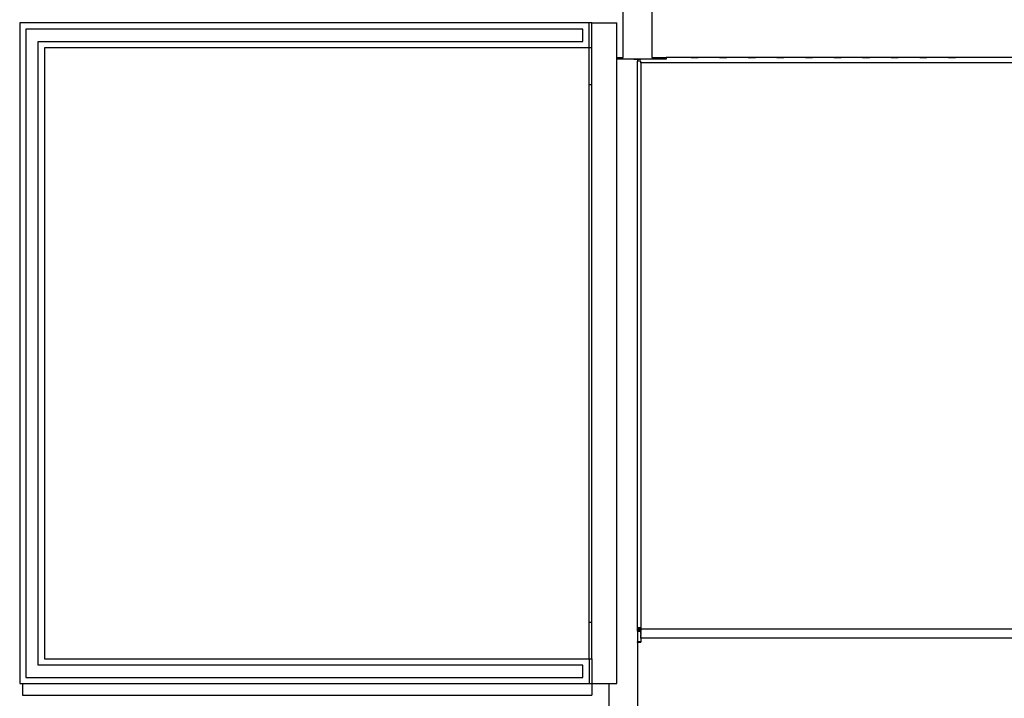
# Model space of a CAD drawing. Units: metres. Extents: x 9.7 to 38.8, y 10.8 to 24.7.
# Drawn here: x 9.7 to 10.6, y 23.2 to 23.8 of the extents above; entities that cross this region are included whole.
import ezdxf

# ---------------------------------------------------------------- set-up
doc = ezdxf.new("R2010")
doc.units = ezdxf.units.M
doc.layers.add('Edges', color=7, linetype='Continuous')

# ---------------------------------------------------------------- blocks, each defined once
blk = doc.blocks.new('supermarket shelves collection pl')
at = {"layer": 'Edges'}
for p, q in [((10.27265, 13.66086), (10.27265, 13.72436)), ((10.29805, 13.72436), (10.29805, 13.66086)), ((9.73659, 13.69139), (9.73659, 13.10459)), ((10.24241, 13.69139), (9.73659, 13.69139)), ((10.24241, 13.66936), (10.24241, 13.69139)), ((10.24492, 13.69139), (10.24241, 13.69139)), ((10.24492, 13.66936), (10.24492, 13.69139)), ((10.24492, 13.69139), (10.26695, 13.69139)), ((10.26695, 13.66086), (10.26695, 13.69139)), ((10.23687, 13.68585), (9.74213, 13.68585)), ((9.74213, 13.68585), (9.74213, 13.11013)), ((10.23687, 13.6749), (10.23687, 13.68585)), ((9.75307, 13.12108), (9.75307, 13.6749)), ((9.75307, 13.6749), (10.23687, 13.6749)), ((9.75861, 13.66936), (9.75861, 13.12662)), ((10.24241, 13.66936), (9.75861, 13.66936)), ((10.24492, 13.66936), (10.24241, 13.66936)), ((10.24241, 13.63679), (10.24241, 13.66936)), ((10.24492, 13.63679), (10.24492, 13.66936)), ((10.26695, 13.66086), (10.27265, 13.66086)), ((10.26695, 13.65927), (10.26695, 13.66086)), ((10.28535, 13.65927), (10.26695, 13.65927)), ((10.26695, 13.10459), (10.26695, 13.65927)), ((10.28217, 13.65927), (10.28852, 13.65927)), ((10.28217, 13.65927), (10.28852, 13.65927)), ((10.28217, 13.65927), (10.28852, 13.65927)), ((10.28217, 13.65927), (10.28852, 13.65927)), ((10.28217, 13.65927), (10.28852, 13.65927)), ((10.28217, 13.65927), (10.28852, 13.65927)), ((10.28217, 13.65927), (10.28852, 13.65927)), ((10.28217, 13.65927), (10.28852, 13.65927)), ((10.28217, 13.65927), (10.28852, 13.65927)), ((10.28217, 13.65927), (10.28852, 13.65927)), ((10.28217, 13.65927), (10.28852, 13.65927)), ((10.28217, 13.65927), (10.28852, 13.65927)), ((10.28217, 13.65927), (10.28852, 13.65927)), ((10.28217, 13.65927), (10.28852, 13.65927)), ((10.28217, 13.65927), (10.28852, 13.65927)), ((10.28217, 13.65927), (10.28852, 13.65927)), ((10.28217, 13.65927), (10.28852, 13.65927)), ((10.28217, 13.65927), (10.28852, 13.65927)), ((10.28217, 13.65927), (10.28852, 13.65927)), ((10.28217, 13.65927), (10.28852, 13.65927)), ((10.28217, 13.65927), (10.28852, 13.65927)), ((10.28217, 13.65927), (10.28852, 13.65927)), ((10.28217, 13.65927), (10.28852, 13.65927)), ((10.28217, 13.65927), (10.28852, 13.65927)), ((10.28217, 13.65927), (10.28852, 13.65927)), ((10.28217, 13.65927), (10.28852, 13.65927)), ((10.28217, 13.65927), (10.28852, 13.65927)), ((10.28217, 13.65927), (10.28852, 13.65927)), ((10.28217, 13.65927), (10.28852, 13.65927)), ((10.28217, 13.65927), (10.28852, 13.65927)), ((10.28217, 13.65927), (10.28852, 13.65927)), ((10.28217, 13.65927), (10.28852, 13.65927)), ((10.28217, 13.65927), (10.28852, 13.65927)), ((10.28217, 13.65927), (10.28852, 13.65927)), ((10.28217, 13.65927), (10.28852, 13.65927)), ((10.28217, 13.65927), (10.28852, 13.65927)), ((10.28217, 13.65927), (10.28852, 13.65927)), ((10.28217, 13.65927), (10.28852, 13.65927)), ((10.28217, 13.65927), (10.28852, 13.65927)), ((10.28217, 13.65927), (10.28852, 13.65927)), ((10.28217, 13.65927), (10.28852, 13.65927)), ((10.28217, 13.65927), (10.28852, 13.65927)), ((10.28217, 13.65927), (10.28852, 13.65927)), ((10.28217, 13.65927), (10.28852, 13.65927)), ((10.28217, 13.65927), (10.28852, 13.65927)), ((10.28217, 13.65927), (10.28852, 13.65927)), ((10.28217, 13.65927), (10.28852, 13.65927)), ((10.28217, 13.65927), (10.28852, 13.65927)), ((10.28217, 13.65927), (10.28852, 13.65927)), ((10.28217, 13.65927), (10.28852, 13.65927)), ((10.28217, 13.65927), (10.28852, 13.65927)), ((10.28217, 13.65927), (10.28852, 13.65927)), ((10.28217, 13.65927), (10.28852, 13.65927)), ((10.31075, 13.65927), (10.28535, 13.65927)), ((10.28535, 13.65927), (10.28535, 13.65757)), ((10.28852, 13.65757), (10.28535, 13.65757)), ((10.28535, 13.15415), (10.28535, 13.65757)), ((10.28852, 13.65609), (10.28852, 13.65757)), ((11.50137, 13.65609), (10.28852, 13.65609)), ((10.28852, 13.65609), (10.28852, 13.15415)), ((10.29805, 13.66086), (10.31075, 13.66086)), ((10.31075, 13.66086), (10.31075, 13.65927)), ((11.47915, 13.66086), (10.31075, 13.66086)), ((10.33297, 13.66086), (10.33308, 13.66086)), ((10.33297, 13.66086), (10.33308, 13.66086)), ((10.33297, 13.66086), (10.33308, 13.66086)), ((10.33297, 13.66086), (10.33308, 13.66086)), ((10.33297, 13.66086), (10.33308, 13.66086)), ((10.33297, 13.66086), (10.33308, 13.66086)), ((10.33297, 13.66086), (10.33308, 13.66086)), ((10.33297, 13.66086), (10.33308, 13.66086)), ((10.33297, 13.66086), (10.33308, 13.66086)), ((10.33297, 13.66086), (10.33308, 13.66086)), ((10.33308, 13.66086), (10.3334, 13.66086)), ((10.33308, 13.66086), (10.3334, 13.66086)), ((10.33308, 13.66086), (10.3334, 13.66086)), ((10.33308, 13.66086), (10.3334, 13.66086)), ((10.33308, 13.66086), (10.3334, 13.66086)), ((10.33308, 13.66086), (10.3334, 13.66086)), ((10.33308, 13.66086), (10.3334, 13.66086)), ((10.33308, 13.66086), (10.3334, 13.66086)), ((10.33308, 13.66086), (10.3334, 13.66086)), ((10.33308, 13.66086), (10.3334, 13.66086)), ((10.3334, 13.66086), (10.3339, 13.66086)), ((10.3334, 13.66086), (10.3339, 13.66086)), ((10.3334, 13.66086), (10.3339, 13.66086)), ((10.3334, 13.66086), (10.3339, 13.66086)), ((10.3334, 13.66086), (10.3339, 13.66086)), ((10.3334, 13.66086), (10.3339, 13.66086)), ((10.3334, 13.66086), (10.3339, 13.66086)), ((10.3334, 13.66086), (10.3339, 13.66086)), ((10.3334, 13.66086), (10.3339, 13.66086)), ((10.3334, 13.66086), (10.3339, 13.66086)), ((10.3339, 13.66086), (10.33456, 13.66086)), ((10.3339, 13.66086), (10.33456, 13.66086)), ((10.3339, 13.66086), (10.33456, 13.66086)), ((10.3339, 13.66086), (10.33456, 13.66086)), ((10.3339, 13.66086), (10.33456, 13.66086)), ((10.3339, 13.66086), (10.33456, 13.66086)), ((10.3339, 13.66086), (10.33456, 13.66086)), ((10.3339, 13.66086), (10.33456, 13.66086)), ((10.3339, 13.66086), (10.33456, 13.66086)), ((10.3339, 13.66086), (10.33456, 13.66086)), ((10.33456, 13.66086), (10.33533, 13.66086)), ((10.33456, 13.66086), (10.33533, 13.66086)), ((10.33456, 13.66086), (10.33533, 13.66086)), ((10.33456, 13.66086), (10.33533, 13.66086)), ((10.33456, 13.66086), (10.33533, 13.66086)), ((10.33456, 13.66086), (10.33533, 13.66086)), ((10.33456, 13.66086), (10.33533, 13.66086)), ((10.33456, 13.66086), (10.33533, 13.66086)), ((10.33456, 13.66086), (10.33533, 13.66086)), ((10.33456, 13.66086), (10.33533, 13.66086)), ((10.33533, 13.66086), (10.33615, 13.66086)), ((10.33533, 13.66086), (10.33615, 13.66086)), ((10.33533, 13.66086), (10.33615, 13.66086)), ((10.33533, 13.66086), (10.33615, 13.66086)), ((10.33533, 13.66086), (10.33615, 13.66086)), ((10.33533, 13.66086), (10.33615, 13.66086)), ((10.33533, 13.66086), (10.33615, 13.66086)), ((10.33533, 13.66086), (10.33615, 13.66086)), ((10.33533, 13.66086), (10.33615, 13.66086)), ((10.33533, 13.66086), (10.33615, 13.66086)), ((10.33615, 13.66086), (10.33697, 13.66086)), ((10.33615, 13.66086), (10.33697, 13.66086)), ((10.33615, 13.66086), (10.33697, 13.66086)), ((10.33615, 13.66086), (10.33697, 13.66086)), ((10.33615, 13.66086), (10.33697, 13.66086)), ((10.33615, 13.66086), (10.33697, 13.66086)), ((10.33615, 13.66086), (10.33697, 13.66086)), ((10.33615, 13.66086), (10.33697, 13.66086)), ((10.33615, 13.66086), (10.33697, 13.66086)), ((10.33615, 13.66086), (10.33697, 13.66086)), ((10.33697, 13.66086), (10.33773, 13.66086)), ((10.33697, 13.66086), (10.33773, 13.66086)), ((10.33697, 13.66086), (10.33773, 13.66086)), ((10.33697, 13.66086), (10.33773, 13.66086)), ((10.33697, 13.66086), (10.33773, 13.66086)), ((10.33697, 13.66086), (10.33773, 13.66086)), ((10.33697, 13.66086), (10.33773, 13.66086)), ((10.33697, 13.66086), (10.33773, 13.66086)), ((10.33697, 13.66086), (10.33773, 13.66086)), ((10.33697, 13.66086), (10.33773, 13.66086)), ((10.33773, 13.66086), (10.33839, 13.66086)), ((10.33773, 13.66086), (10.33839, 13.66086)), ((10.33773, 13.66086), (10.33839, 13.66086)), ((10.33773, 13.66086), (10.33839, 13.66086)), ((10.33773, 13.66086), (10.33839, 13.66086)), ((10.33773, 13.66086), (10.33839, 13.66086)), ((10.33773, 13.66086), (10.33839, 13.66086)), ((10.33773, 13.66086), (10.33839, 13.66086)), ((10.33773, 13.66086), (10.33839, 13.66086)), ((10.33773, 13.66086), (10.33839, 13.66086)), ((10.33839, 13.66086), (10.3389, 13.66086)), ((10.33839, 13.66086), (10.3389, 13.66086)), ((10.33839, 13.66086), (10.3389, 13.66086)), ((10.33839, 13.66086), (10.3389, 13.66086)), ((10.33839, 13.66086), (10.3389, 13.66086)), ((10.33839, 13.66086), (10.3389, 13.66086)), ((10.33839, 13.66086), (10.3389, 13.66086)), ((10.33839, 13.66086), (10.3389, 13.66086)), ((10.33839, 13.66086), (10.3389, 13.66086)), ((10.33839, 13.66086), (10.3389, 13.66086)), ((10.3389, 13.66086), (10.33921, 13.66086)), ((10.3389, 13.66086), (10.33921, 13.66086)), ((10.3389, 13.66086), (10.33921, 13.66086)), ((10.3389, 13.66086), (10.33921, 13.66086)), ((10.3389, 13.66086), (10.33921, 13.66086)), ((10.3389, 13.66086), (10.33921, 13.66086)), ((10.3389, 13.66086), (10.33921, 13.66086)), ((10.3389, 13.66086), (10.33921, 13.66086)), ((10.3389, 13.66086), (10.33921, 13.66086)), ((10.3389, 13.66086), (10.33921, 13.66086)), ((10.33921, 13.66086), (10.33932, 13.66086)), ((10.33921, 13.66086), (10.33932, 13.66086)), ((10.33921, 13.66086), (10.33932, 13.66086)), ((10.33921, 13.66086), (10.33932, 13.66086)), ((10.33921, 13.66086), (10.33932, 13.66086)), ((10.33921, 13.66086), (10.33932, 13.66086)), ((10.33921, 13.66086), (10.33932, 13.66086)), ((10.33921, 13.66086), (10.33932, 13.66086)), ((10.33921, 13.66086), (10.33932, 13.66086)), ((10.33921, 13.66086), (10.33932, 13.66086)), ((10.35837, 13.66086), (10.35848, 13.66086)), ((10.35837, 13.66086), (10.35848, 13.66086)), ((10.35837, 13.66086), (10.35848, 13.66086)), ((10.35837, 13.66086), (10.35848, 13.66086)), ((10.35837, 13.66086), (10.35848, 13.66086)), ((10.35837, 13.66086), (10.35848, 13.66086)), ((10.35837, 13.66086), (10.35848, 13.66086)), ((10.35837, 13.66086), (10.35848, 13.66086)), ((10.35848, 13.66086), (10.3588, 13.66086)), ((10.35848, 13.66086), (10.3588, 13.66086)), ((10.35848, 13.66086), (10.3588, 13.66086)), ((10.35848, 13.66086), (10.3588, 13.66086)), ((10.35848, 13.66086), (10.3588, 13.66086)), ((10.35848, 13.66086), (10.3588, 13.66086)), ((10.35848, 13.66086), (10.3588, 13.66086)), ((10.35848, 13.66086), (10.3588, 13.66086)), ((10.3588, 13.66086), (10.3593, 13.66086)), ((10.3588, 13.66086), (10.3593, 13.66086)), ((10.3588, 13.66086), (10.3593, 13.66086)), ((10.3588, 13.66086), (10.3593, 13.66086)), ((10.3588, 13.66086), (10.3593, 13.66086)), ((10.3588, 13.66086), (10.3593, 13.66086)), ((10.3588, 13.66086), (10.3593, 13.66086)), ((10.3588, 13.66086), (10.3593, 13.66086)), ((10.3593, 13.66086), (10.35996, 13.66086)), ((10.3593, 13.66086), (10.35996, 13.66086)), ((10.3593, 13.66086), (10.35996, 13.66086)), ((10.3593, 13.66086), (10.35996, 13.66086)), ((10.3593, 13.66086), (10.35996, 13.66086)), ((10.3593, 13.66086), (10.35996, 13.66086)), ((10.3593, 13.66086), (10.35996, 13.66086)), ((10.3593, 13.66086), (10.35996, 13.66086)), ((10.35996, 13.66086), (10.36073, 13.66086)), ((10.35996, 13.66086), (10.36073, 13.66086)), ((10.35996, 13.66086), (10.36073, 13.66086)), ((10.35996, 13.66086), (10.36073, 13.66086)), ((10.35996, 13.66086), (10.36073, 13.66086)), ((10.35996, 13.66086), (10.36073, 13.66086)), ((10.35996, 13.66086), (10.36073, 13.66086)), ((10.35996, 13.66086), (10.36073, 13.66086)), ((10.36073, 13.66086), (10.36155, 13.66086)), ((10.36073, 13.66086), (10.36155, 13.66086)), ((10.36073, 13.66086), (10.36155, 13.66086)), ((10.36073, 13.66086), (10.36155, 13.66086)), ((10.36073, 13.66086), (10.36155, 13.66086)), ((10.36073, 13.66086), (10.36155, 13.66086)), ((10.36073, 13.66086), (10.36155, 13.66086)), ((10.36073, 13.66086), (10.36155, 13.66086)), ((10.36155, 13.66086), (10.36237, 13.66086)), ((10.36155, 13.66086), (10.36237, 13.66086)), ((10.36155, 13.66086), (10.36237, 13.66086)), ((10.36155, 13.66086), (10.36237, 13.66086)), ((10.36155, 13.66086), (10.36237, 13.66086)), ((10.36155, 13.66086), (10.36237, 13.66086)), ((10.36155, 13.66086), (10.36237, 13.66086)), ((10.36155, 13.66086), (10.36237, 13.66086)), ((10.36237, 13.66086), (10.36313, 13.66086)), ((10.36237, 13.66086), (10.36313, 13.66086)), ((10.36237, 13.66086), (10.36313, 13.66086)), ((10.36237, 13.66086), (10.36313, 13.66086)), ((10.36237, 13.66086), (10.36313, 13.66086)), ((10.36237, 13.66086), (10.36313, 13.66086)), ((10.36237, 13.66086), (10.36313, 13.66086)), ((10.36237, 13.66086), (10.36313, 13.66086)), ((10.36313, 13.66086), (10.36379, 13.66086)), ((10.36313, 13.66086), (10.36379, 13.66086)), ((10.36313, 13.66086), (10.36379, 13.66086)), ((10.36313, 13.66086), (10.36379, 13.66086)), ((10.36313, 13.66086), (10.36379, 13.66086)), ((10.36313, 13.66086), (10.36379, 13.66086)), ((10.36313, 13.66086), (10.36379, 13.66086)), ((10.36313, 13.66086), (10.36379, 13.66086)), ((10.36379, 13.66086), (10.3643, 13.66086)), ((10.36379, 13.66086), (10.3643, 13.66086)), ((10.36379, 13.66086), (10.3643, 13.66086)), ((10.36379, 13.66086), (10.3643, 13.66086)), ((10.36379, 13.66086), (10.3643, 13.66086)), ((10.36379, 13.66086), (10.3643, 13.66086)), ((10.36379, 13.66086), (10.3643, 13.66086)), ((10.36379, 13.66086), (10.3643, 13.66086)), ((10.3643, 13.66086), (10.36461, 13.66086)), ((10.3643, 13.66086), (10.36461, 13.66086)), ((10.3643, 13.66086), (10.36461, 13.66086)), ((10.3643, 13.66086), (10.36461, 13.66086)), ((10.3643, 13.66086), (10.36461, 13.66086)), ((10.3643, 13.66086), (10.36461, 13.66086)), ((10.3643, 13.66086), (10.36461, 13.66086)), ((10.3643, 13.66086), (10.36461, 13.66086)), ((10.36461, 13.66086), (10.36472, 13.66086)), ((10.36461, 13.66086), (10.36472, 13.66086)), ((10.36461, 13.66086), (10.36472, 13.66086)), ((10.36461, 13.66086), (10.36472, 13.66086)), ((10.36461, 13.66086), (10.36472, 13.66086)), ((10.36461, 13.66086), (10.36472, 13.66086)), ((10.36461, 13.66086), (10.36472, 13.66086)), ((10.36461, 13.66086), (10.36472, 13.66086)), ((10.38377, 13.66086), (10.38388, 13.66086)), ((10.38377, 13.66086), (10.38388, 13.66086)), ((10.38377, 13.66086), (10.38388, 13.66086)), ((10.38377, 13.66086), (10.38388, 13.66086)), ((10.38377, 13.66086), (10.38388, 13.66086)), ((10.38377, 13.66086), (10.38388, 13.66086)), ((10.38388, 13.66086), (10.3842, 13.66086)), ((10.38388, 13.66086), (10.3842, 13.66086)), ((10.38388, 13.66086), (10.3842, 13.66086)), ((10.38388, 13.66086), (10.3842, 13.66086)), ((10.38388, 13.66086), (10.3842, 13.66086)), ((10.38388, 13.66086), (10.3842, 13.66086)), ((10.3842, 13.66086), (10.3847, 13.66086)), ((10.3842, 13.66086), (10.3847, 13.66086)), ((10.3842, 13.66086), (10.3847, 13.66086)), ((10.3842, 13.66086), (10.3847, 13.66086)), ((10.3842, 13.66086), (10.3847, 13.66086)), ((10.3842, 13.66086), (10.3847, 13.66086)), ((10.3847, 13.66086), (10.38536, 13.66086)), ((10.3847, 13.66086), (10.38536, 13.66086)), ((10.3847, 13.66086), (10.38536, 13.66086)), ((10.3847, 13.66086), (10.38536, 13.66086)), ((10.3847, 13.66086), (10.38536, 13.66086)), ((10.3847, 13.66086), (10.38536, 13.66086)), ((10.38536, 13.66086), (10.38613, 13.66086)), ((10.38536, 13.66086), (10.38613, 13.66086)), ((10.38536, 13.66086), (10.38613, 13.66086)), ((10.38536, 13.66086), (10.38613, 13.66086)), ((10.38536, 13.66086), (10.38613, 13.66086)), ((10.38536, 13.66086), (10.38613, 13.66086)), ((10.38613, 13.66086), (10.38695, 13.66086)), ((10.38613, 13.66086), (10.38695, 13.66086)), ((10.38613, 13.66086), (10.38695, 13.66086)), ((10.38613, 13.66086), (10.38695, 13.66086)), ((10.38613, 13.66086), (10.38695, 13.66086)), ((10.38613, 13.66086), (10.38695, 13.66086)), ((10.38695, 13.66086), (10.38777, 13.66086)), ((10.38695, 13.66086), (10.38777, 13.66086)), ((10.38695, 13.66086), (10.38777, 13.66086)), ((10.38695, 13.66086), (10.38777, 13.66086)), ((10.38695, 13.66086), (10.38777, 13.66086)), ((10.38695, 13.66086), (10.38777, 13.66086)), ((10.38777, 13.66086), (10.38853, 13.66086)), ((10.38777, 13.66086), (10.38853, 13.66086)), ((10.38777, 13.66086), (10.38853, 13.66086)), ((10.38777, 13.66086), (10.38853, 13.66086)), ((10.38777, 13.66086), (10.38853, 13.66086)), ((10.38777, 13.66086), (10.38853, 13.66086)), ((10.38853, 13.66086), (10.38919, 13.66086)), ((10.38853, 13.66086), (10.38919, 13.66086)), ((10.38853, 13.66086), (10.38919, 13.66086)), ((10.38853, 13.66086), (10.38919, 13.66086)), ((10.38853, 13.66086), (10.38919, 13.66086)), ((10.38853, 13.66086), (10.38919, 13.66086)), ((10.38919, 13.66086), (10.3897, 13.66086)), ((10.38919, 13.66086), (10.3897, 13.66086)), ((10.38919, 13.66086), (10.3897, 13.66086)), ((10.38919, 13.66086), (10.3897, 13.66086)), ((10.38919, 13.66086), (10.3897, 13.66086)), ((10.38919, 13.66086), (10.3897, 13.66086)), ((10.3897, 13.66086), (10.39001, 13.66086)), ((10.3897, 13.66086), (10.39001, 13.66086)), ((10.3897, 13.66086), (10.39001, 13.66086)), ((10.3897, 13.66086), (10.39001, 13.66086)), ((10.3897, 13.66086), (10.39001, 13.66086)), ((10.3897, 13.66086), (10.39001, 13.66086)), ((10.39001, 13.66086), (10.39012, 13.66086)), ((10.39001, 13.66086), (10.39012, 13.66086)), ((10.39001, 13.66086), (10.39012, 13.66086)), ((10.39001, 13.66086), (10.39012, 13.66086)), ((10.39001, 13.66086), (10.39012, 13.66086)), ((10.39001, 13.66086), (10.39012, 13.66086)), ((10.40917, 13.66086), (10.40928, 13.66086)), ((10.40917, 13.66086), (10.40928, 13.66086)), ((10.40917, 13.66086), (10.40928, 13.66086)), ((10.40917, 13.66086), (10.40928, 13.66086)), ((10.40917, 13.66086), (10.40928, 13.66086)), ((10.40928, 13.66086), (10.4096, 13.66086)), ((10.40928, 13.66086), (10.4096, 13.66086)), ((10.40928, 13.66086), (10.4096, 13.66086)), ((10.40928, 13.66086), (10.4096, 13.66086)), ((10.40928, 13.66086), (10.4096, 13.66086)), ((10.4096, 13.66086), (10.4101, 13.66086)), ((10.4096, 13.66086), (10.4101, 13.66086)), ((10.4096, 13.66086), (10.4101, 13.66086)), ((10.4096, 13.66086), (10.4101, 13.66086)), ((10.4096, 13.66086), (10.4101, 13.66086)), ((10.4101, 13.66086), (10.41076, 13.66086)), ((10.4101, 13.66086), (10.41076, 13.66086)), ((10.4101, 13.66086), (10.41076, 13.66086)), ((10.4101, 13.66086), (10.41076, 13.66086)), ((10.4101, 13.66086), (10.41076, 13.66086)), ((10.41076, 13.66086), (10.41153, 13.66086)), ((10.41076, 13.66086), (10.41153, 13.66086)), ((10.41076, 13.66086), (10.41153, 13.66086)), ((10.41076, 13.66086), (10.41153, 13.66086)), ((10.41076, 13.66086), (10.41153, 13.66086)), ((10.41153, 13.66086), (10.41235, 13.66086)), ((10.41153, 13.66086), (10.41235, 13.66086)), ((10.41153, 13.66086), (10.41235, 13.66086)), ((10.41153, 13.66086), (10.41235, 13.66086)), ((10.41153, 13.66086), (10.41235, 13.66086)), ((10.41235, 13.66086), (10.41317, 13.66086)), ((10.41235, 13.66086), (10.41317, 13.66086)), ((10.41235, 13.66086), (10.41317, 13.66086)), ((10.41235, 13.66086), (10.41317, 13.66086)), ((10.41235, 13.66086), (10.41317, 13.66086)), ((10.41317, 13.66086), (10.41393, 13.66086)), ((10.41317, 13.66086), (10.41393, 13.66086)), ((10.41317, 13.66086), (10.41393, 13.66086)), ((10.41317, 13.66086), (10.41393, 13.66086)), ((10.41317, 13.66086), (10.41393, 13.66086)), ((10.41393, 13.66086), (10.41459, 13.66086)), ((10.41393, 13.66086), (10.41459, 13.66086)), ((10.41393, 13.66086), (10.41459, 13.66086)), ((10.41393, 13.66086), (10.41459, 13.66086)), ((10.41393, 13.66086), (10.41459, 13.66086)), ((10.41459, 13.66086), (10.4151, 13.66086)), ((10.41459, 13.66086), (10.4151, 13.66086)), ((10.41459, 13.66086), (10.4151, 13.66086)), ((10.41459, 13.66086), (10.4151, 13.66086)), ((10.41459, 13.66086), (10.4151, 13.66086)), ((10.4151, 13.66086), (10.41541, 13.66086)), ((10.4151, 13.66086), (10.41541, 13.66086)), ((10.4151, 13.66086), (10.41541, 13.66086)), ((10.4151, 13.66086), (10.41541, 13.66086)), ((10.4151, 13.66086), (10.41541, 13.66086)), ((10.41541, 13.66086), (10.41552, 13.66086)), ((10.41541, 13.66086), (10.41552, 13.66086)), ((10.41541, 13.66086), (10.41552, 13.66086)), ((10.41541, 13.66086), (10.41552, 13.66086)), ((10.41541, 13.66086), (10.41552, 13.66086)), ((10.43457, 13.66086), (10.43468, 13.66086)), ((10.43457, 13.66086), (10.43468, 13.66086)), ((10.43457, 13.66086), (10.43468, 13.66086)), ((10.43457, 13.66086), (10.43468, 13.66086)), ((10.43468, 13.66086), (10.435, 13.66086)), ((10.43468, 13.66086), (10.435, 13.66086)), ((10.43468, 13.66086), (10.435, 13.66086)), ((10.43468, 13.66086), (10.435, 13.66086)), ((10.435, 13.66086), (10.4355, 13.66086)), ((10.435, 13.66086), (10.4355, 13.66086)), ((10.435, 13.66086), (10.4355, 13.66086)), ((10.435, 13.66086), (10.4355, 13.66086)), ((10.4355, 13.66086), (10.43616, 13.66086)), ((10.4355, 13.66086), (10.43616, 13.66086)), ((10.4355, 13.66086), (10.43616, 13.66086)), ((10.4355, 13.66086), (10.43616, 13.66086)), ((10.43616, 13.66086), (10.43693, 13.66086)), ((10.43616, 13.66086), (10.43693, 13.66086)), ((10.43616, 13.66086), (10.43693, 13.66086)), ((10.43616, 13.66086), (10.43693, 13.66086)), ((10.43693, 13.66086), (10.43775, 13.66086)), ((10.43693, 13.66086), (10.43775, 13.66086)), ((10.43693, 13.66086), (10.43775, 13.66086)), ((10.43693, 13.66086), (10.43775, 13.66086)), ((10.43775, 13.66086), (10.43857, 13.66086)), ((10.43775, 13.66086), (10.43857, 13.66086)), ((10.43775, 13.66086), (10.43857, 13.66086)), ((10.43775, 13.66086), (10.43857, 13.66086)), ((10.43857, 13.66086), (10.43933, 13.66086)), ((10.43857, 13.66086), (10.43933, 13.66086)), ((10.43857, 13.66086), (10.43933, 13.66086)), ((10.43857, 13.66086), (10.43933, 13.66086)), ((10.43933, 13.66086), (10.43999, 13.66086)), ((10.43933, 13.66086), (10.43999, 13.66086)), ((10.43933, 13.66086), (10.43999, 13.66086)), ((10.43933, 13.66086), (10.43999, 13.66086)), ((10.43999, 13.66086), (10.4405, 13.66086)), ((10.43999, 13.66086), (10.4405, 13.66086)), ((10.43999, 13.66086), (10.4405, 13.66086)), ((10.43999, 13.66086), (10.4405, 13.66086)), ((10.4405, 13.66086), (10.44081, 13.66086)), ((10.4405, 13.66086), (10.44081, 13.66086)), ((10.4405, 13.66086), (10.44081, 13.66086)), ((10.4405, 13.66086), (10.44081, 13.66086)), ((10.44081, 13.66086), (10.44092, 13.66086)), ((10.44081, 13.66086), (10.44092, 13.66086)), ((10.44081, 13.66086), (10.44092, 13.66086)), ((10.44081, 13.66086), (10.44092, 13.66086)), ((10.45997, 13.66086), (10.46008, 13.66086)), ((10.45997, 13.66086), (10.46008, 13.66086)), ((10.45997, 13.66086), (10.46008, 13.66086)), ((10.46008, 13.66086), (10.4604, 13.66086)), ((10.46008, 13.66086), (10.4604, 13.66086)), ((10.46008, 13.66086), (10.4604, 13.66086)), ((10.4604, 13.66086), (10.4609, 13.66086)), ((10.4604, 13.66086), (10.4609, 13.66086)), ((10.4604, 13.66086), (10.4609, 13.66086)), ((10.4609, 13.66086), (10.46156, 13.66086)), ((10.4609, 13.66086), (10.46156, 13.66086)), ((10.4609, 13.66086), (10.46156, 13.66086)), ((10.46156, 13.66086), (10.46233, 13.66086)), ((10.46156, 13.66086), (10.46233, 13.66086)), ((10.46156, 13.66086), (10.46233, 13.66086)), ((10.46233, 13.66086), (10.46315, 13.66086)), ((10.46233, 13.66086), (10.46315, 13.66086)), ((10.46233, 13.66086), (10.46315, 13.66086)), ((10.46315, 13.66086), (10.46397, 13.66086)), ((10.46315, 13.66086), (10.46397, 13.66086)), ((10.46315, 13.66086), (10.46397, 13.66086)), ((10.46397, 13.66086), (10.46473, 13.66086)), ((10.46397, 13.66086), (10.46473, 13.66086)), ((10.46397, 13.66086), (10.46473, 13.66086)), ((10.46473, 13.66086), (10.46539, 13.66086)), ((10.46473, 13.66086), (10.46539, 13.66086)), ((10.46473, 13.66086), (10.46539, 13.66086)), ((10.46539, 13.66086), (10.4659, 13.66086)), ((10.46539, 13.66086), (10.4659, 13.66086)), ((10.46539, 13.66086), (10.4659, 13.66086)), ((10.4659, 13.66086), (10.46621, 13.66086)), ((10.4659, 13.66086), (10.46621, 13.66086)), ((10.4659, 13.66086), (10.46621, 13.66086)), ((10.46621, 13.66086), (10.46632, 13.66086)), ((10.46621, 13.66086), (10.46632, 13.66086)), ((10.46621, 13.66086), (10.46632, 13.66086)), ((10.48537, 13.66086), (10.48548, 13.66086)), ((10.48537, 13.66086), (10.48548, 13.66086)), ((10.48548, 13.66086), (10.4858, 13.66086)), ((10.48548, 13.66086), (10.4858, 13.66086)), ((10.4858, 13.66086), (10.4863, 13.66086)), ((10.4858, 13.66086), (10.4863, 13.66086)), ((10.4863, 13.66086), (10.48696, 13.66086)), ((10.4863, 13.66086), (10.48696, 13.66086)), ((10.48696, 13.66086), (10.48773, 13.66086)), ((10.48696, 13.66086), (10.48773, 13.66086)), ((10.48773, 13.66086), (10.48855, 13.66086)), ((10.48773, 13.66086), (10.48855, 13.66086)), ((10.48855, 13.66086), (10.48937, 13.66086)), ((10.48855, 13.66086), (10.48937, 13.66086)), ((10.48937, 13.66086), (10.49013, 13.66086)), ((10.48937, 13.66086), (10.49013, 13.66086)), ((10.49013, 13.66086), (10.49079, 13.66086)), ((10.49013, 13.66086), (10.49079, 13.66086)), ((10.49079, 13.66086), (10.4913, 13.66086)), ((10.49079, 13.66086), (10.4913, 13.66086)), ((10.4913, 13.66086), (10.49161, 13.66086)), ((10.4913, 13.66086), (10.49161, 13.66086)), ((10.49161, 13.66086), (10.49172, 13.66086)), ((10.49161, 13.66086), (10.49172, 13.66086)), ((10.51077, 13.66086), (10.51088, 13.66086)), ((10.51077, 13.66086), (10.51088, 13.66086)), ((10.51088, 13.66086), (10.5112, 13.66086)), ((10.51088, 13.66086), (10.5112, 13.66086)), ((10.5112, 13.66086), (10.5117, 13.66086)), ((10.5112, 13.66086), (10.5117, 13.66086)), ((10.5117, 13.66086), (10.51236, 13.66086)), ((10.5117, 13.66086), (10.51236, 13.66086)), ((10.51236, 13.66086), (10.51313, 13.66086)), ((10.51236, 13.66086), (10.51313, 13.66086)), ((10.51313, 13.66086), (10.51395, 13.66086)), ((10.51313, 13.66086), (10.51395, 13.66086)), ((10.51395, 13.66086), (10.51477, 13.66086)), ((10.51395, 13.66086), (10.51477, 13.66086)), ((10.51477, 13.66086), (10.51553, 13.66086)), ((10.51477, 13.66086), (10.51553, 13.66086)), ((10.51553, 13.66086), (10.51619, 13.66086)), ((10.51553, 13.66086), (10.51619, 13.66086)), ((10.51619, 13.66086), (10.5167, 13.66086)), ((10.51619, 13.66086), (10.5167, 13.66086)), ((10.5167, 13.66086), (10.51701, 13.66086)), ((10.5167, 13.66086), (10.51701, 13.66086)), ((10.51701, 13.66086), (10.51712, 13.66086)), ((10.51701, 13.66086), (10.51712, 13.66086)), ((10.53617, 13.66086), (10.53628, 13.66086)), ((10.53628, 13.66086), (10.5366, 13.66086)), ((10.5366, 13.66086), (10.5371, 13.66086)), ((10.5371, 13.66086), (10.53776, 13.66086)), ((10.53776, 13.66086), (10.53853, 13.66086)), ((10.53853, 13.66086), (10.53935, 13.66086)), ((10.53935, 13.66086), (10.54017, 13.66086)), ((10.54017, 13.66086), (10.54093, 13.66086)), ((10.54093, 13.66086), (10.54159, 13.66086)), ((10.54159, 13.66086), (10.5421, 13.66086)), ((10.5421, 13.66086), (10.54241, 13.66086)), ((10.54241, 13.66086), (10.54252, 13.66086)), ((10.56157, 13.66086), (10.56168, 13.66086)), ((10.56168, 13.66086), (10.562, 13.66086)), ((10.562, 13.66086), (10.5625, 13.66086)), ((10.5625, 13.66086), (10.56316, 13.66086)), ((10.56316, 13.66086), (10.56393, 13.66086)), ((10.56393, 13.66086), (10.56475, 13.66086)), ((10.56475, 13.66086), (10.56557, 13.66086)), ((10.56557, 13.66086), (10.56633, 13.66086)), ((10.56633, 13.66086), (10.56699, 13.66086)), ((10.56699, 13.66086), (10.5675, 13.66086)), ((10.5675, 13.66086), (10.56781, 13.66086)), ((10.56781, 13.66086), (10.56792, 13.66086)), ((10.24241, 13.63679), (10.24492, 13.63679)), ((10.24241, 13.15919), (10.24241, 13.63679)), ((10.24492, 13.15919), (10.24492, 13.63679)), ((10.24241, 13.15919), (10.24492, 13.15919)), ((10.24241, 13.12662), (10.24241, 13.15919)), ((10.24492, 13.12661), (10.24492, 13.15919)), ((10.28852, 13.15415), (10.28535, 13.15415)), ((10.28535, 13.1529), (10.28535, 13.15415)), ((10.28535, 13.15415), (10.28535, 13.15377)), ((10.28535, 13.15415), (10.28535, 13.15377)), ((10.28535, 13.15415), (10.28535, 13.15377)), ((10.28535, 13.15415), (10.28535, 13.15377)), ((10.28535, 13.15377), (10.28535, 13.1534)), ((10.28535, 13.15377), (10.28535, 13.1534)), ((10.28535, 13.15377), (10.28535, 13.1534)), ((10.28535, 13.15377), (10.28535, 13.1534)), ((10.28852, 13.1534), (10.28535, 13.1534)), ((10.28535, 13.1534), (10.28535, 13.15304)), ((10.28852, 13.1534), (10.28535, 13.1534)), ((10.28535, 13.1534), (10.28535, 13.15304)), ((10.28852, 13.1534), (10.28535, 13.1534)), ((10.28535, 13.1534), (10.28535, 13.15304)), ((10.28852, 13.1534), (10.28535, 13.1534)), ((10.28535, 13.1534), (10.28535, 13.15304)), ((10.28535, 13.15304), (10.28535, 13.15269)), ((10.28535, 13.15304), (10.28535, 13.15269)), ((10.28535, 13.15304), (10.28535, 13.15269)), ((10.28535, 13.15304), (10.28535, 13.15269)), ((10.28852, 13.1529), (10.28535, 13.1529)), ((10.28535, 13.15208), (10.28535, 13.1529)), ((10.28535, 13.15269), (10.28535, 13.15236)), ((10.28535, 13.15269), (10.28535, 13.15236)), ((10.28535, 13.15269), (10.28535, 13.15236)), ((10.28852, 13.15269), (10.28535, 13.15269)), ((10.28535, 13.15269), (10.28535, 13.15236)), ((10.28535, 13.15236), (10.28535, 13.15206)), ((10.28535, 13.15236), (10.28535, 13.15206)), ((10.28535, 13.15236), (10.28535, 13.15206)), ((10.28535, 13.15236), (10.28535, 13.15206)), ((10.28535, 13.1512), (10.28535, 13.15208)), ((10.28852, 13.15208), (10.28535, 13.15208)), ((10.28852, 13.15206), (10.28535, 13.15206)), ((10.28535, 13.15206), (10.28535, 13.15179)), ((10.28852, 13.15206), (10.28535, 13.15206)), ((10.28535, 13.15206), (10.28535, 13.15179)), ((10.28852, 13.15206), (10.28535, 13.15206)), ((10.28535, 13.15206), (10.28535, 13.15179)), ((10.28852, 13.15206), (10.28535, 13.15206)), ((10.28535, 13.15206), (10.28535, 13.15179)), ((10.28535, 13.15179), (10.28535, 13.15156)), ((10.28535, 13.15179), (10.28535, 13.15156)), ((10.28535, 13.15179), (10.28535, 13.15156)), ((10.28535, 13.15179), (10.28535, 13.15156)), ((10.28852, 13.15156), (10.28535, 13.15156)), ((10.28535, 13.15156), (10.28535, 13.15136)), ((10.28852, 13.15156), (10.28535, 13.15156)), ((10.28535, 13.15156), (10.28535, 13.15136)), ((10.28852, 13.15156), (10.28535, 13.15156)), ((10.28535, 13.15156), (10.28535, 13.15136)), ((10.28852, 13.15156), (10.28535, 13.15156)), ((10.28535, 13.15156), (10.28535, 13.15136)), ((10.28535, 13.15136), (10.28535, 13.1512)), ((10.28535, 13.15136), (10.28535, 13.1512)), ((10.28535, 13.15136), (10.28535, 13.1512)), ((10.28535, 13.15136), (10.28535, 13.1512)), ((10.28535, 13.1512), (10.28535, 13.14163)), ((10.28535, 13.1512), (10.28852, 13.15118)), ((10.28852, 13.15415), (10.28852, 13.15315)), ((10.28852, 13.15377), (10.28852, 13.15415)), ((10.28852, 13.1534), (10.28852, 13.15304)), ((10.28852, 13.1534), (10.28852, 13.15304)), ((10.28852, 13.1534), (10.28852, 13.15304)), ((10.28852, 13.1534), (10.28852, 13.15304)), ((10.28852, 13.15315), (11.50137, 13.15315)), ((10.28852, 13.15315), (10.28852, 13.1529)), ((10.28852, 13.15304), (10.28852, 13.1529)), ((10.28852, 13.15304), (10.28852, 13.1529)), ((10.28852, 13.15304), (10.28852, 13.1529)), ((10.28852, 13.15304), (10.28852, 13.15269)), ((10.28852, 13.1528), (10.28852, 13.1529)), ((10.28852, 13.1528), (10.28852, 13.15246)), ((10.28852, 13.15269), (10.28852, 13.15236)), ((10.28852, 13.15246), (10.28852, 13.15208)), ((10.28852, 13.15236), (10.28852, 13.15206)), ((10.28852, 13.15208), (10.28852, 13.15189)), ((10.28852, 13.15206), (10.28852, 13.15179)), ((10.28852, 13.15206), (10.28852, 13.15179)), ((10.28852, 13.15206), (10.28852, 13.15179)), ((10.28852, 13.15206), (10.28852, 13.15179)), ((10.28852, 13.15189), (10.28852, 13.15171)), ((10.28852, 13.15179), (10.28852, 13.15156)), ((10.28852, 13.15179), (10.28852, 13.15156)), ((10.28852, 13.15179), (10.28852, 13.15156)), ((10.28852, 13.15179), (10.28852, 13.15156)), ((10.28852, 13.15171), (10.28852, 13.15164)), ((10.28852, 13.15164), (10.28852, 13.15156)), ((10.28852, 13.15156), (10.28852, 13.15144)), ((10.28852, 13.15156), (10.28852, 13.15136)), ((10.28852, 13.15156), (10.28852, 13.15136)), ((10.28852, 13.15156), (10.28852, 13.15136)), ((10.28852, 13.15156), (10.28852, 13.15136)), ((10.28852, 13.15144), (10.28852, 13.15135)), ((10.28852, 13.15136), (10.28852, 13.1512)), ((10.28852, 13.15136), (10.28852, 13.1512)), ((10.28852, 13.15136), (10.28852, 13.1512)), ((10.28852, 13.15136), (10.28852, 13.1512)), ((10.28852, 13.15135), (10.28852, 13.15128)), ((10.28852, 13.15118), (10.28852, 13.15128)), ((10.28852, 13.15059), (10.28852, 13.15118)), ((10.28852, 13.15059), (10.28852, 13.15041)), ((10.28852, 13.15015), (10.28852, 13.15041)), ((10.28852, 13.14983), (10.28852, 13.15015)), ((10.28852, 13.14983), (10.28852, 13.14946)), ((10.28852, 13.14906), (10.28852, 13.14946)), ((10.28852, 13.14906), (10.28852, 13.14866)), ((10.28852, 13.14866), (10.28852, 13.14828)), ((10.28852, 13.14814), (10.28852, 13.14828)), ((10.28852, 13.14793), (10.28852, 13.14814)), ((10.28852, 13.14765), (10.28852, 13.14793)), ((10.28852, 13.14765), (10.28852, 13.14745)), ((10.28852, 13.14727), (10.28852, 13.14745)), ((10.28852, 13.14701), (10.28852, 13.14727)), ((10.28852, 13.14685), (10.28852, 13.14701)), ((10.28852, 13.14651), (10.28852, 13.14685)), ((10.28852, 13.14162), (10.28535, 13.14163)), ((10.28535, 13.14116), (10.28535, 13.14163)), ((10.28852, 13.14116), (10.28535, 13.14116)), ((10.28535, 13.14116), (10.28535, 13.03993)), ((10.28852, 13.14615), (10.28852, 13.14651)), ((10.28852, 13.14615), (10.28852, 13.1458)), ((10.28852, 13.14548), (10.28852, 13.1458)), ((10.28852, 13.14523), (10.28852, 13.14548)), ((10.28852, 13.14513), (10.28852, 13.14523)), ((10.28852, 13.14513), (10.28852, 13.145)), ((10.28852, 13.14496), (10.28852, 13.145)), ((11.50137, 13.14496), (10.28852, 13.14496)), ((10.28852, 13.14496), (10.28852, 13.14162)), ((10.28852, 13.14116), (10.28852, 13.14162)), ((10.23687, 13.12108), (9.75307, 13.12108)), ((9.75861, 13.12662), (10.24241, 13.12662)), ((10.23687, 13.11013), (10.23687, 13.12108)), ((10.24241, 13.12662), (10.24492, 13.12661)), ((10.24241, 13.12662), (10.24241, 13.10459)), ((10.24492, 13.12661), (10.24492, 13.10459)), ((9.73659, 13.10459), (9.7391, 13.10459)), ((9.7391, 13.10459), (9.7391, 13.09449)), ((9.7391, 13.10459), (10.24241, 13.10459)), ((9.74213, 13.11013), (10.23687, 13.11013)), ((10.24241, 13.10459), (10.24492, 13.10459)), ((10.24492, 13.10459), (10.25995, 13.10459)), ((10.24492, 13.10459), (10.24492, 13.09449)), ((10.25995, 13.10459), (10.25995, 13.03856)), ((10.25995, 13.10459), (10.26695, 13.10459)), ((9.7391, 13.09449), (10.24492, 13.09449))]:
    blk.add_line(p, q, dxfattribs=at)

msp = doc.modelspace()

# ---------------------------------------------------------------- block references
msp.add_blockref('supermarket shelves collection pl', (0, 10.14721))

doc.saveas('drawing.dxf')
